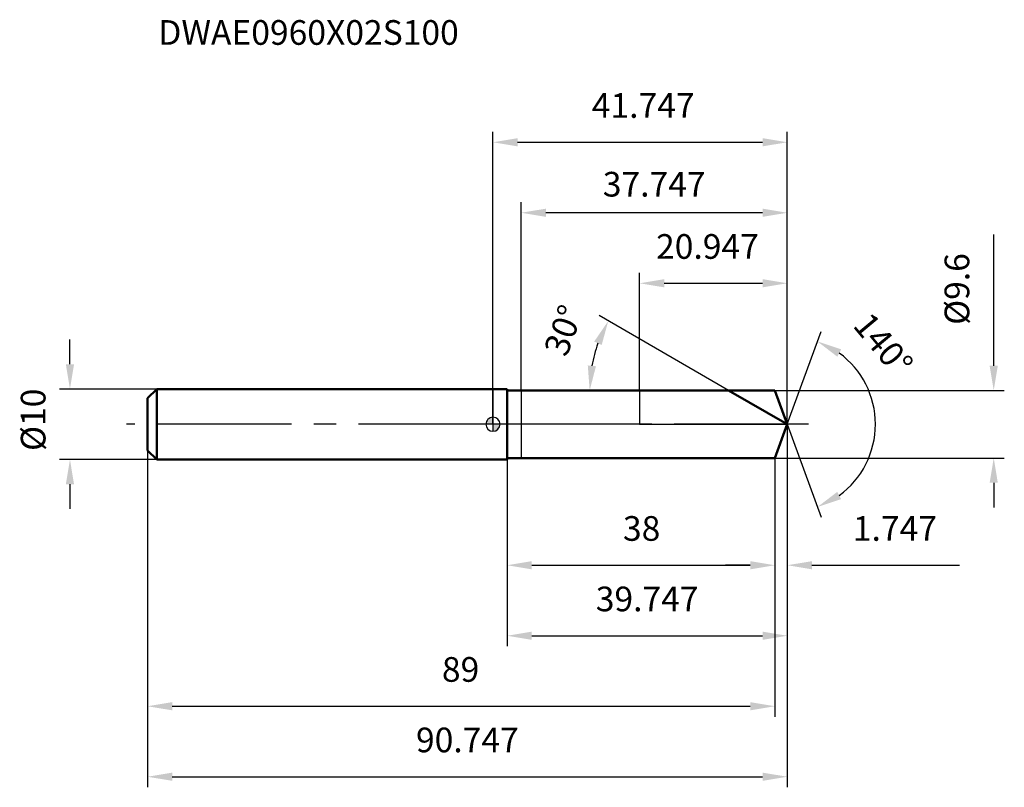
# Model space of a CAD drawing. Units: millimetres. Extents: x -67 to 73, y -51 to 57.
import ezdxf

# ---------------------------------------------------------------- set-up
doc = ezdxf.new("R2010")
doc.units = ezdxf.units.MM
doc.linetypes.add('CENTER2', pattern=[28.575, 19.05, -3.175, 3.175, -3.175])
for name, color, linetype, lineweight in [('1', 4, 'Continuous', 50), ('2', 7, 'Continuous', 25), ('4', 2, 'CENTER2', 25), ('cut', 1, 'Continuous', 25), ('nocut', 7, 'Continuous', 25), ('sk1', 4, 'Continuous', 50), ('sk2', 7, 'Continuous', 25), ('sk4', 2, 'CENTER2', 25), ('sk6', 5, 'Continuous', 35)]:
    doc.layers.add(name, color=color, linetype=linetype, lineweight=lineweight)
doc.layers.add('7', color=5, linetype='Continuous')
doc.styles.add('simplex', font='txt.shx', dxfattribs={"height": 3.5})
doc.styles.get("Standard").update_dxf_attribs({"font": 'txt.shx', "bigfont": '@extfont2.shx'})
doc.dimstyles.new('コピー - ISO-25', dxfattribs={"dimscale": 0, "dimtxt": 3.5, "dimasz": 3.5, "dimexe": 1.5, "dimexo": 0, "dimgap": 2.3, "dimtad": 1, "dimdsep": 46, "dimtxsty": 'simplex', "dimcen": 0.09, "dimclrd": 256, "dimclre": 256, "dimclrt": 256, "dimadec": 0, "dimazin": 0, "dimtfac": 1, "dimtofl": 0, "dimtmove": 0, "dimatfit": 3, "dimfxl": 1, "dimtolj": 1, "dimlwd": -1, "dimlwe": -1, "dimarcsym": 0})

# ---------------------------------------------------------------- blocks, each defined once
blk = doc.blocks.new('zero block')
h = blk.add_hatch(color=7)
h.paths.add_polyline_path([(0, 1, 0.414214), (-1, 0), (0, 0)])
h.paths.add_polyline_path([(1, 0), (0, 0), (0, -1, 0.414214)])
at = {"color": 7, "ltscale": 0.2}
for p, q in [((-1, 0), (1, 0)), ((0, -1), (0, 1))]:
    blk.add_line(p, q, dxfattribs=at)
for start, end in [(90, 180), (180, 270), (0, 90), (270, 0)]:
    blk.add_arc((0, 0), 1, start, end, dxfattribs=at)
blk = doc.blocks.new('*D50844')
at = {"layer": '2'}
for p, q in [((71.03, 8.3), (71.03, 26.9)), ((40, 4.8), (72.53, 4.8)), ((40, -4.8), (72.53, -4.8)), ((71.03, -8.3), (71.03, -11.8))]:
    blk.add_line(p, q, dxfattribs=at)
for points in [[(70.45, 8.3), (71.61, 8.3), (71.03, 4.8)], [(71.61, -8.3), (70.45, -8.3), (71.03, -4.8)]]:
    blk.add_solid(points, dxfattribs=at)
at = {"layer": 'Defpoints', "color": 0}
for p in [(40, 4.8), (40, -4.8), (71.03, -4.8)]:
    blk.add_point(p, dxfattribs=at)
at = {"layer": '2', "insert": (64.06, 14.1), "char_height": 3.5, "attachment_point": 1, "rotation": 90, "line_spacing_factor": 0.9, "style": 'simplex'}
blk.add_mtext('\\A1;%%c9.6', dxfattribs=at)
blk = doc.blocks.new('*D50955')
at = {"layer": 'Defpoints', "color": 0}
for p in [(-60, 5), (-47.7, 5), (-47.7, -5)]:
    blk.add_point(p, dxfattribs=at)
at = {"layer": 'sk2'}
for p, q in [((-60, 8.5), (-60, 12)), ((-47.7, 5), (-61.5, 5)), ((-47.7, -5), (-61.5, -5)), ((-60, -8.5), (-60, -12))]:
    blk.add_line(p, q, dxfattribs=at)
for points in [[(-60.58, 8.5), (-59.42, 8.5), (-60, 5)], [(-59.42, -8.5), (-60.58, -8.5), (-60, -5)]]:
    blk.add_solid(points, dxfattribs=at)
at = {"layer": 'sk2', "insert": (-66.97, -3.79), "char_height": 3.5, "attachment_point": 1, "rotation": 90, "line_spacing_factor": 0.9, "style": 'simplex'}
blk.add_mtext('\\A1;%%c10', dxfattribs=at)
blk = doc.blocks.new('*D51066')
at = {"layer": '2'}
for q in [(46.54, 13.16), (46.54, -13.16)]:
    blk.add_line((41.75, 0), q, dxfattribs=at)
blk.add_arc((41.75, 0), 12.5, 306.0934, 53.9066, dxfattribs=at)
for points in [[(49.39, 10.62), (48.84, 9.59), (46.02, 11.75)], [(48.84, -9.59), (49.39, -10.62), (46.02, -11.75)]]:
    blk.add_solid(points, dxfattribs=at)
at = {"layer": 'Defpoints', "color": 0}
for p in [(41.21, 1.49), (41.23, 1.42), (41.14, -1.67), (41.16, -1.6), (53.23, -4.95)]:
    blk.add_point(p, dxfattribs=at)
at = {"layer": '2', "insert": (56.71, 12.45), "char_height": 3.5, "attachment_point": 2, "rotation": 309.7693, "line_spacing_factor": 0.9, "style": 'simplex'}
blk.add_mtext('\\A1;140%%d', dxfattribs=at)
blk = doc.blocks.new('*D51177')
at = {"layer": '2'}
for p, q in [((33.43, 4.8), (15.06, 15.41)), ((23.27, 4.8), (12.22, 4.8))]:
    blk.add_line(p, q, dxfattribs=at)
blk.add_arc((33.43, 4.8), 19.71, 160.1871, 169.8129, dxfattribs=at)
for points in [[(15.42, 11.24), (14.36, 11.73), (16.36, 14.66)], [(13.45, 8.34), (14.61, 8.23), (13.72, 4.8)]]:
    blk.add_solid(points, dxfattribs=at)
at = {"layer": 'Defpoints', "color": 0}
for p in [(14.02, 8.22), (23.27, 4.8), (23.38, 4.8), (33.43, 4.8), (33.53, 4.74)]:
    blk.add_point(p, dxfattribs=at)
at = {"layer": '2', "insert": (8.36, 13.92), "char_height": 3.5, "attachment_point": 2, "rotation": 70.0144, "line_spacing_factor": 0.9, "style": 'simplex'}
blk.add_mtext('\\A1;30%%d', dxfattribs=at)
blk = doc.blocks.new('*D51288')
at = {"layer": '2'}
for p, q in [((20.8, 4.8), (20.8, 21.5)), ((41.75, 0), (41.75, 21.5)), ((24.3, 20), (38.25, 20))]:
    blk.add_line(p, q, dxfattribs=at)
for points in [[(24.3, 20.58), (24.3, 19.42), (20.8, 20)], [(38.25, 19.42), (38.25, 20.58), (41.75, 20)]]:
    blk.add_solid(points, dxfattribs=at)
at = {"layer": 'Defpoints', "color": 0}
for p in [(41.75, 20), (20.8, 4.8), (41.75, 0)]:
    blk.add_point(p, dxfattribs=at)
at = {"layer": '2', "insert": (30.42, 26.97), "char_height": 3.5, "attachment_point": 2, "line_spacing_factor": 0.9, "style": 'simplex'}
blk.add_mtext('\\A1;20.947', dxfattribs=at)
blk = doc.blocks.new('*D51399')
at = {"layer": '2'}
for p, q in [((41.75, 0), (41.75, -21.5)), ((40, -4.8), (40, -21.5)), ((36.5, -20), (33, -20)), ((45.25, -20), (66.18, -20))]:
    blk.add_line(p, q, dxfattribs=at)
for points in [[(36.5, -20.58), (36.5, -19.42), (40, -20)], [(45.25, -19.42), (45.25, -20.58), (41.75, -20)]]:
    blk.add_solid(points, dxfattribs=at)
at = {"layer": 'Defpoints', "color": 0}
for p in [(41.75, 0), (40, -4.8), (41.75, -20)]:
    blk.add_point(p, dxfattribs=at)
at = {"layer": '2', "insert": (51.05, -13.03), "char_height": 3.5, "attachment_point": 1, "line_spacing_factor": 0.9, "style": 'simplex'}
blk.add_mtext('\\A1;1.747', dxfattribs=at)
blk = doc.blocks.new('*D5141010')
at = {"layer": '2'}
for p, q in [((2, -5), (2, -21.5)), ((40, -4.8), (40, -21.5)), ((5.5, -20), (36.5, -20))]:
    blk.add_line(p, q, dxfattribs=at)
for points in [[(5.5, -19.42), (5.5, -20.58), (2, -20)], [(36.5, -20.58), (36.5, -19.42), (40, -20)]]:
    blk.add_solid(points, dxfattribs=at)
at = {"layer": 'Defpoints', "color": 0}
for p in [(2, -5), (40, -4.8), (40, -20)]:
    blk.add_point(p, dxfattribs=at)
at = {"layer": '2', "insert": (21.09, -13.03), "char_height": 3.5, "attachment_point": 2, "line_spacing_factor": 0.9, "style": 'simplex'}
blk.add_mtext('\\A1;38', dxfattribs=at)
blk = doc.blocks.new('*D5151111')
at = {"layer": 'Defpoints', "color": 0}
for p in [(-49, -3.7), (40, -4.8), (40, -40)]:
    blk.add_point(p, dxfattribs=at)
at = {"layer": 'sk2'}
for p, q in [((-49, -3.7), (-49, -41.5)), ((40, -4.8), (40, -41.5)), ((-45.5, -40), (36.5, -40))]:
    blk.add_line(p, q, dxfattribs=at)
for points in [[(-45.5, -39.42), (-45.5, -40.58), (-49, -40)], [(36.5, -40.58), (36.5, -39.42), (40, -40)]]:
    blk.add_solid(points, dxfattribs=at)
at = {"layer": 'sk2', "insert": (-4.59, -33.03), "char_height": 3.5, "attachment_point": 2, "line_spacing_factor": 0.9, "style": 'simplex'}
blk.add_mtext('\\A1;89', dxfattribs=at)
blk = doc.blocks.new('*D5161212')
at = {"layer": 'Defpoints', "color": 0}
for p in [(41.75, 0), (-49, -3.7), (41.75, -50)]:
    blk.add_point(p, dxfattribs=at)
at = {"layer": 'sk2'}
for p, q in [((41.75, 0), (41.75, -51.5)), ((-49, -3.7), (-49, -51.5)), ((-45.5, -50), (38.25, -50))]:
    blk.add_line(p, q, dxfattribs=at)
for points in [[(-45.5, -49.42), (-45.5, -50.58), (-49, -50)], [(38.25, -50.58), (38.25, -49.42), (41.75, -50)]]:
    blk.add_solid(points, dxfattribs=at)
at = {"layer": 'sk2', "insert": (-3.63, -43.03), "char_height": 3.5, "attachment_point": 2, "line_spacing_factor": 0.9, "style": 'simplex'}
blk.add_mtext('\\A1;90.747', dxfattribs=at)
blk = doc.blocks.new('*D5171313')
at = {"layer": '2'}
for p, q in [((0, 0), (0, 41.5)), ((41.75, 0), (41.75, 41.5)), ((3.5, 40), (38.25, 40))]:
    blk.add_line(p, q, dxfattribs=at)
for points in [[(3.5, 40.58), (3.5, 39.42), (0, 40)], [(38.25, 39.42), (38.25, 40.58), (41.75, 40)]]:
    blk.add_solid(points, dxfattribs=at)
at = {"layer": 'Defpoints', "color": 0}
for p in [(41.75, 40), (0, 0), (41.75, 0)]:
    blk.add_point(p, dxfattribs=at)
at = {"layer": '2', "insert": (21.31, 46.97), "char_height": 3.5, "attachment_point": 2, "line_spacing_factor": 0.9, "style": 'simplex'}
blk.add_mtext('\\A1;41.747', dxfattribs=at)
blk = doc.blocks.new('*D5181414')
at = {"layer": '2'}
for p, q in [((41.75, 0), (41.75, -31.5)), ((2, -5), (2, -31.5)), ((5.5, -30), (38.25, -30))]:
    blk.add_line(p, q, dxfattribs=at)
for points in [[(5.5, -29.42), (5.5, -30.58), (2, -30)], [(38.25, -30.58), (38.25, -29.42), (41.75, -30)]]:
    blk.add_solid(points, dxfattribs=at)
at = {"layer": 'Defpoints', "color": 0}
for p in [(41.75, 0), (2, -5), (41.75, -30)]:
    blk.add_point(p, dxfattribs=at)
at = {"layer": '2', "insert": (21.87, -23.03), "char_height": 3.5, "attachment_point": 2, "line_spacing_factor": 0.9, "style": 'simplex'}
blk.add_mtext('\\A1;39.747', dxfattribs=at)
blk = doc.blocks.new('*D5191515')
at = {"layer": '2'}
for p, q in [((4, 4.8), (4, 31.5)), ((41.75, 0), (41.75, 31.5)), ((38.25, 30), (7.5, 30))]:
    blk.add_line(p, q, dxfattribs=at)
for points in [[(7.5, 30.58), (7.5, 29.42), (4, 30)], [(38.25, 29.42), (38.25, 30.58), (41.75, 30)]]:
    blk.add_solid(points, dxfattribs=at)
at = {"layer": 'Defpoints', "color": 0}
for p in [(4, 30), (4, 4.8), (41.75, 0)]:
    blk.add_point(p, dxfattribs=at)
at = {"layer": '2', "insert": (22.87, 34.05), "char_height": 3.5, "attachment_point": 5, "style": 'simplex'}
blk.add_mtext('\\A1;37.747', dxfattribs=at)

msp = doc.modelspace()

# ---------------------------------------------------------------- linework, layer by layer
at = {"layer": '1'}
for p, q in [((2, 5), (0, 5)), ((2, 5), (2, -5)), ((40, 4.8), (2, 4.8)), ((41.7471, 0), (33.4332, 4.8)), ((41.7471, 0), (40, 4.8)), ((41.7471, 0), (40, -4.8)), ((2, -5), (0, -5)), ((40, -4.8), (2, -4.8))]:
    msp.add_line(p, q, dxfattribs=at)
at = {"layer": '4'}
msp.add_line((44.7471, 0), (0, 0), dxfattribs=at)
at = {"layer": '7'}
for p, q in [((40, 4.8), (4.0001, 4.8)), ((4.0001, 4.8), (4.0001, -4.8)), ((41.7471, 0), (40, 4.8)), ((41.7471, 0), (40, -4.8)), ((40, -4.8), (4.0001, -4.8))]:
    msp.add_line(p, q, dxfattribs=at)
at = {"layer": 'cut'}
for p, q in [((40, 4.8), (20.8, 4.8)), ((20.8, 4.8), (20.8, 0)), ((41.7471, 0), (40, 4.8)), ((20.8, 0), (41.7471, 0))]:
    msp.add_line(p, q, dxfattribs=at)
at = {"layer": 'nocut'}
for p, q in [((0, 5), (0, 0)), ((2, 5), (0, 5)), ((2, 5), (2, 4.8)), ((2, 4.8), (20.8, 4.8)), ((20.8, 4.8), (20.8, 0)), ((20.8, 0), (0, 0))]:
    msp.add_line(p, q, dxfattribs=at)
at = {"layer": 'sk1'}
for p, q in [((-49, 3.7), (-47.7, 5)), ((-47.7, 5), (-47.7, -5)), ((0, 5), (-47.7, 5)), ((-49, 3.7), (-49, -3.7)), ((-49, -3.7), (-47.7, -5)), ((0, -5), (-47.7, -5))]:
    msp.add_line(p, q, dxfattribs=at)
at = {"layer": 'sk4'}
msp.add_line((0, 0), (-52, 0), dxfattribs=at)

# ---------------------------------------------------------------- block references
at = {"rotation": 180}
msp.add_blockref('zero block', (0, 0), dxfattribs=at)

# ---------------------------------------------------------------- texts
at = {"layer": 'sk6', "insert": (-47.475, 57.3255), "char_height": 3.5, "width": 44.625, "attachment_point": 1, "line_spacing_factor": 0.9}
msp.add_mtext('DWAE0960X02S100', dxfattribs=at)

# ---------------------------------------------------------------- dimensions: what is measured, and where the dimension line sits
at = {"layer": '2'}
for base, p1, p2, picture, middle in [((41.7471, 40), (0, 0), (41.7471, 0), '*D5171313', (21.3075, 40)), ((4.0001, 30), (41.7471, 0), (4.0001, 4.8), '*D5191515', (22.8736, 30)), ((41.7471, 20), (20.8, 4.8), (41.7471, 0), '*D51288', (30.4235, 20)), ((41.7471, -20), (40, -4.8), (41.7471, 0), '*D51399', (57.4637, -20)), ((41.7471, -30), (2, -5), (41.7471, 0), '*D5181414', (21.8735, -30)), ((40, -20), (2, -5), (40, -4.8), '*D5141010', (21.093, -20))]:
    dim = msp.add_linear_dim(base=base, p1=p1, p2=p2, dimstyle='コピー - ISO-25', override={"dimscale": 1, "dimdec": 3}, dxfattribs=at)
    dim.commit()
    dim.dimension.update_dxf_attribs({"geometry": picture, "text_midpoint": middle, "dimtype": 160})
dim = msp.add_linear_dim(base=(71.0306, -4.8), p1=(40, 4.8), p2=(40, -4.8), angle=270, text='%%c<>', dimstyle='コピー - ISO-25', override={"dimscale": 1, "dimdec": 3}, dxfattribs=at)
dim.commit()
dim.dimension.update_dxf_attribs({"geometry": '*D50844', "text_midpoint": (71.0306, 19.35), "dimtype": 160})
for base, line1, line2, picture, middle in [((14.0215, 8.2228), ((33.5299, 4.7442), (33.4332, 4.8)), ((23.3776, 4.8), (23.266, 4.8)), '*D51177', (14.909, 11.537)), ((53.2264, -4.9517), ((41.206, 1.4865), (41.229, 1.4234)), ((41.1402, -1.6674), (41.1631, -1.6043)), '*D51066', (51.3562, 7.9973))]:
    dim = msp.add_angular_dim_2l(base=base, line1=line1, line2=line2, dimstyle='コピー - ISO-25', override={"dimscale": 1, "dimdec": 3}, dxfattribs=at)
    dim.commit()
    dim.dimension.update_dxf_attribs({"geometry": picture, "text_midpoint": middle, "dimtype": 162})
at = {"layer": 'sk2'}
dim = msp.add_linear_dim(base=(-60, 5), p1=(-47.7, -5), p2=(-47.7, 5), angle=90, text='%%c<>', dimstyle='コピー - ISO-25', override={"dimscale": 1, "dimdec": 3}, dxfattribs=at)
dim.commit()
dim.dimension.update_dxf_attribs({"geometry": '*D50955', "text_midpoint": (-60, 0), "dimtype": 160})
for base, p2, picture, middle in [((41.7471, -50), (41.7471, 0), '*D5161212', (-3.6265, -50)), ((40, -40), (40, -4.8), '*D5151111', (-4.593, -40))]:
    dim = msp.add_linear_dim(base=base, p1=(-49, -3.7), p2=p2, dimstyle='コピー - ISO-25', override={"dimscale": 1, "dimdec": 3}, dxfattribs=at)
    dim.commit()
    dim.dimension.update_dxf_attribs({"geometry": picture, "text_midpoint": middle, "dimtype": 160})

doc.saveas('drawing.dxf')
